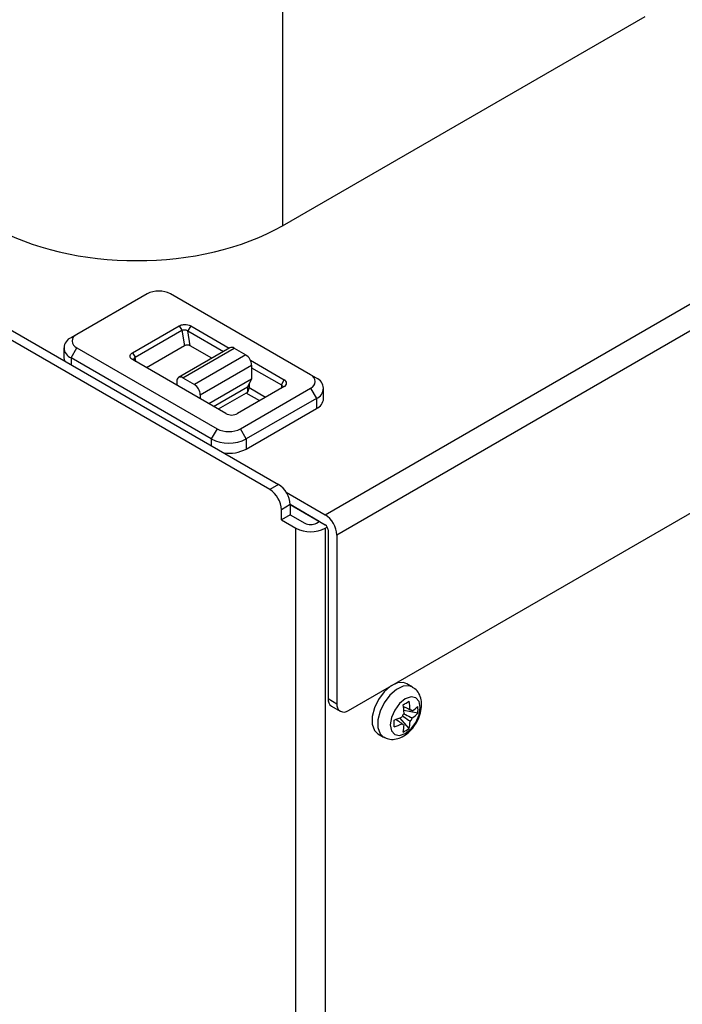
# Model space of a CAD drawing. Units: millimetres. Extents: x 16 to 405, y 14 to 283.
# Drawn here: x 199 to 215, y 201 to 225 of the extents above; entities that cross this region are included whole.
import ezdxf

# ---------------------------------------------------------------- set-up
doc = ezdxf.new("R2010")
doc.units = ezdxf.units.MM

msp = doc.modelspace()

# ---------------------------------------------------------------- linework, layer by layer
at = {"color": 7, "linetype": 'Continuous', "lineweight": 25}
for p, q in [((204.5838, 213.7789), (177.5724, 229.3723)), ((177.7845, 229.4947), (204.796, 213.9013)), ((204.8972, 226.5504), (204.8972, 220.1644)), ((204.8972, 220.1644), (213.675, 225.2318)), ((205.9273, 213.1665), (226.5466, 225.0698)), ((226.8294, 224.5799), (206.2102, 212.6766)), ((206.493, 208.4306), (227.4011, 220.5006)), ((201.614, 218.5141), (199.9169, 217.5344)), ((205.5738, 216.5547), (202.1797, 218.5141)), ((201.259, 217.0862), (202.3904, 217.7393)), ((201.3284, 216.9805), (202.4597, 217.6336)), ((202.3904, 217.7393), (202.4597, 217.6336)), ((202.4597, 217.6336), (202.5191, 217.2567)), ((202.676, 217.7377), (202.6053, 217.6152)), ((202.6053, 217.6152), (203.4646, 217.1192)), ((202.6619, 217.2559), (202.6053, 217.6152)), ((202.676, 217.7377), (203.606, 217.2008)), ((199.9169, 217.5344), (199.7755, 217.4527)), ((199.5998, 217.2078), (199.5998, 216.9628)), ((199.7755, 216.9629), (199.9169, 217.2078)), ((199.9169, 217.2078), (203.311, 215.2484)), ((202.5191, 217.2567), (201.5999, 216.7261)), ((203.6212, 217.2096), (202.3767, 216.4911)), ((202.4767, 216.4812), (203.7212, 217.1997)), ((203.1817, 216.9559), (202.6619, 217.2559)), ((203.7212, 217.1997), (204.004, 217.0364)), ((203.1696, 215.0035), (199.7755, 216.9629)), ((201.259, 217.0862), (201.3284, 216.9805)), ((203.5232, 215.6158), (201.2618, 216.9213)), ((204.004, 217.0364), (202.7595, 216.318)), ((204.1172, 216.9057), (204.9374, 216.4322)), ((202.9009, 216.073), (204.1454, 216.7915)), ((204.1454, 216.7915), (204.1454, 216.4485)), ((204.1454, 216.7261), (204.8667, 216.3098)), ((202.4767, 216.4812), (202.7595, 216.318)), ((204.1454, 216.4485), (203.1131, 215.8526)), ((204.1454, 216.4485), (204.0464, 216.2607)), ((204.8667, 216.3098), (204.9374, 216.4322)), ((205.7152, 216.473), (205.5738, 216.5547)), ((202.3352, 216.3996), (202.3352, 216.3016)), ((203.2263, 215.7872), (204.0464, 216.2607)), ((204.9374, 216.269), (203.806, 215.6158)), ((203.8767, 215.2484), (205.5738, 216.2281)), ((204.0464, 216.2607), (204.0464, 216.1369)), ((204.06, 216.2865), (204.0889, 216.2699)), ((204.0889, 216.3412), (204.0889, 216.2362)), ((205.5738, 216.2281), (205.7152, 215.9832)), ((205.8909, 215.9831), (205.8909, 216.2281)), ((202.9009, 216.073), (202.9009, 215.975)), ((204.0182, 216.1137), (203.3394, 215.7219)), ((205.7152, 215.9832), (204.0182, 215.0035)), ((205.7152, 215.9832), (205.7152, 215.7382)), ((204.0182, 214.7585), (205.7152, 215.7382)), ((203.311, 215.2484), (203.1696, 215.0035)), ((204.0182, 215.0035), (203.8767, 215.2484)), ((204.0182, 215.0035), (204.0182, 214.7585)), ((204.796, 213.9013), (204.5838, 213.7789)), ((204.9831, 213.7116), (205.9273, 213.1665)), ((205.0788, 213.4114), (204.8667, 213.289)), ((205.0788, 213.4114), (205.9273, 212.9216)), ((205.0788, 213.4114), (205.0788, 213.1665)), ((204.8667, 213.044), (204.8667, 213.289)), ((205.0788, 213.1665), (204.8667, 213.044)), ((205.0788, 213.1665), (205.4324, 212.9624)), ((204.8667, 213.044), (205.2202, 212.8399)), ((205.2202, 192.753), (205.2202, 212.8399)), ((205.7152, 212.9624), (205.7859, 213.0032)), ((205.9273, 212.8399), (205.9773, 212.8688)), ((205.9273, 212.8399), (205.9273, 192.753)), ((205.9981, 212.7991), (205.9981, 208.7164)), ((206.2102, 212.6766), (206.2102, 208.5939)), ((208.0421, 208.9976), (207.9037, 209.0775)), ((205.9981, 208.7164), (206.2102, 208.5939)), ((206.0809, 208.5333), (206.293, 208.4108)), ((208.1732, 208.3605), (207.8345, 208.4259)), ((207.9594, 207.9901), (207.7333, 208.2508)), ((207.2037, 207.865), (207.3422, 207.7851))]:
    msp.add_line(p, q, dxfattribs=at)
at = {"color": 8, "linetype": 'Continuous', "lineweight": 25}
for p, q in [((199.7755, 216.9629), (199.7755, 216.7996)), ((201.3453, 216.8731), (201.3284, 216.9805)), ((204.4848, 216.0077), (204.0889, 216.2362)), ((204.8667, 216.3098), (204.8667, 216.2281)), ((204.3433, 215.926), (204.0182, 216.1137)), ((203.1696, 215.0035), (203.1696, 214.8402)), ((205.7859, 213.0032), (205.0788, 213.4114))]:
    msp.add_line(p, q, dxfattribs=at)
at = {"color": 7, "linetype": 'Continuous', "lineweight": 25, "flags": 128}
for points in [[(199.5998, 216.9628), (199.6113, 216.8953), (199.6117, 216.8942)], [(207.9037, 209.0775), (207.8244, 209.1061), (207.6752, 209.0955), (207.5128, 209.0173), (207.3549, 208.8799), (207.2184, 208.6983), (207.1184, 208.492), (207.0655, 208.2835), (207.0655, 208.0953), (207.1184, 207.9479), (207.2037, 207.865)], [(208.232, 208.4996), (208.2043, 208.6443), (208.1255, 208.735), (208.0075, 208.7579), (207.8683, 208.7096), (207.7292, 208.5973), (207.6112, 208.4381), (207.5324, 208.2564), (207.5047, 208.0797), (207.5324, 207.935), (207.6112, 207.8443), (207.7292, 207.8213), (207.8683, 207.8697), (208.0075, 207.982), (208.1255, 208.1411), (208.2043, 208.3229), (208.232, 208.4996)]]:
    msp.add_lwpolyline(points, dxfattribs=at)
at = {"color": 8, "linetype": 'Continuous', "lineweight": 25, "flags": 128}
msp.add_lwpolyline([(208.0448, 208.996), (207.9629, 209.0261), (207.8136, 209.0156), (207.6513, 208.9374), (207.4933, 208.8), (207.3569, 208.6183), (207.2568, 208.4121), (207.2039, 208.2036), (207.2039, 208.0154), (207.2568, 207.868), (207.3431, 207.7846)], dxfattribs=at)
at = {"color": 7, "linetype": 'Continuous', "lineweight": 25}
for centre, radius, start, end in [((201.8968, 217.9682), 0.6148, 62.60967, 117.39033), ((199.8685, 217.2078), 0.262, 110.78342, 249.21658), ((199.9789, 217.3711), 0.1746, 110.78342, 249.21658), ((203.6626, 217.1179), 0.1006, 54.38242, 114.30712), ((203.8384, 216.7775), 0.3074, 2.60548, 57.39452), ((202.4215, 216.4136), 0.0873, 50.79671, 189.21404), ((204.9064, 216.3506), 0.0873, 290.78342, 69.21658), ((205.5118, 216.3914), 0.1746, 290.78342, 69.21658), ((205.6223, 216.2281), 0.262, 290.78342, 69.21658), ((202.5939, 216.059), 0.3074, 2.60548, 57.39452), ((203.9353, 216.2432), 0.1537, 302.60548, 357.39452), ((204.8512, 216.2689), 0.0437, 290.78342, 69.21658), ((205.5907, 216.0131), 0.3018, 294.37466, 354.3052), ((203.6646, 215.8888), 0.3074, 242.60967, 297.39033), ((203.5939, 215.7943), 0.6148, 242.60967, 297.39033), ((203.5939, 215.8223), 0.9222, 242.60967, 297.39033), ((203.5964, 215.5737), 0.9178, 262.39636, 297.35661), ((204.4647, 213.3835), 0.6147, 2.60548, 57.39452), ((204.2526, 213.261), 0.6147, 2.60548, 57.39452), ((205.5961, 212.6487), 0.6147, 2.60548, 57.39452), ((205.5738, 213.5223), 0.7685, 242.60967, 297.39033), ((205.5738, 213.2353), 0.3074, 242.60967, 297.39033), ((205.8445, 212.7921), 0.1537, 2.60548, 57.39452), ((206.1941, 208.6948), 0.1972, 173.70115, 234.98667), ((206.3826, 208.566), 0.1747, 170.78596, 309.20329), ((206.0498, 211.7918), 3.6746, 298.68594, 301.30868), ((205.7337, 208.1916), 2.1138, 4.66843, 10.26126), ((205.8793, 208.2757), 2.1138, 4.66843, 10.26126), ((208.1118, 208.1491), 0.3458, 141.66249, 158.33751), ((207.9795, 208.3782), 0.0698, 35.49137, 84.49788), ((207.2891, 209.4892), 1.3054, 304.91722, 312.63041), ((207.2891, 209.321), 1.3054, 304.91722, 312.63041), ((206.9448, 208.4446), 1.2313, 356.08326, 3.91674), ((206.886, 210.1874), 2.1138, 289.73637, 295.32893), ((203.9265, 208.1136), 3.6744, 358.68842, 1.31158), ((206.886, 210.0192), 2.1138, 289.73637, 295.32893), ((207.8472, 208.1491), 0.0698, 215.49137, 264.49788), ((206.5397, 208.1916), 1.3057, 347.36737, 355.08012), ((206.6853, 208.2757), 1.3057, 347.36737, 355.08012), ((207.7149, 208.3782), 0.3458, 321.66249, 338.33751), ((207.2725, 209.0118), 1.2311, 296.08036, 303.91426)]:
    msp.add_arc(centre, radius, start, end, dxfattribs=at)
for centre, major_axis, ratio, start_param, end_param in [((201.3665, 222.2139), (5, 0), 0.5788711, 3.9283603, 5.4964176), ((202.5912, 217.2151), (0.101, -0.0017), 0.5770659, 0.8049965, 2.3757929)]:
    msp.add_ellipse(centre, major_axis=major_axis, ratio=ratio, start_param=start_param, end_param=end_param, dxfattribs=at)
for points, knots in [([(202.3904, 217.7393), (202.4065, 217.7472), (202.4379, 217.7626), (202.4999, 217.7728), (202.5662, 217.7728), (202.6297, 217.7611), (202.6619, 217.7448), (202.676, 217.7377)], [0, 0, 0, 0, 0.198621, 0.3866648, 0.596896, 0.8230117, 1, 1, 1, 1]), ([(202.4597, 217.6336), (202.4682, 217.6374), (202.4851, 217.6448), (202.5173, 217.6476), (202.5505, 217.6429), (202.5814, 217.6315), (202.5977, 217.6204), (202.6053, 217.6152)], [0, 0, 0, 0, 0.199297, 0.3985512, 0.5996808, 0.812728, 1, 1, 1, 1]), ([(201.2618, 216.9213), (201.248, 216.9306), (201.2204, 216.9492), (201.2011, 216.9861), (201.2008, 217.0255), (201.2211, 217.0614), (201.248, 217.079), (201.259, 217.0862)], [0, 0, 0, 0, 0.20039187, 0.39910606, 0.61693299, 0.84329769, 1, 1, 1, 1]), ([(201.3325, 216.8804), (201.3245, 216.8879), (201.3084, 216.903), (201.2985, 216.93), (201.3017, 216.9545), (201.3141, 216.971), (201.325, 216.9783), (201.3284, 216.9805)], [0, 0, 0, 0, 0.2363374, 0.4728684, 0.7002533, 0.9079197, 1, 1, 1, 1]), ([(208.2633, 208.571), (208.2613, 208.6097), (208.2567, 208.7039), (208.206, 208.8377), (208.1292, 208.9469), (208.0621, 208.9785), (208.0415, 208.9881)], [0, 0, 0, 0, 0.2285467, 0.5548691, 0.8638795, 1, 1, 1, 1]), ([(207.3472, 207.7897), (207.3834, 207.7703), (207.4647, 207.7265), (207.6116, 207.7263), (207.764, 207.7689), (207.9132, 207.8601), (208.0526, 207.9982), (208.1674, 208.1753), (208.2471, 208.3731), (208.2579, 208.5051), (208.2633, 208.571)], [0, 0, 0, 0, 0.0907597, 0.2044032, 0.318786, 0.4434163, 0.5792882, 0.7183017, 0.8593443, 1, 1, 1, 1]), ([(208.0363, 208.4188), (208.0226, 208.4255), (207.9495, 208.4613), (207.8762, 208.497), (207.8166, 208.526)], [0, 0, 0, 0, 0.1871612, 1, 1, 1, 1]), ([(207.8175, 208.5288), (207.861, 208.5079), (207.9173, 208.481), (207.9735, 208.4538), (207.9862, 208.4477)], [0, 0, 0, 0, 0.7750549, 1, 1, 1, 1]), ([(207.8282, 208.3521), (207.884, 208.325), (207.9534, 208.2912), (208.0226, 208.2573), (208.0363, 208.2505)], [0, 0, 0, 0, 0.8023595, 1, 1, 1, 1]), ([(207.7904, 208.1086), (207.7787, 208.1165), (207.7275, 208.1513), (207.6765, 208.1862), (207.6371, 208.2132)], [0, 0, 0, 0, 0.2269069, 1, 1, 1, 1]), ([(207.9862, 208.1637), (207.9735, 208.1722), (207.911, 208.2141), (207.8486, 208.2563), (207.7987, 208.29)], [0, 0, 0, 0, 0.2024815, 1, 1, 1, 1])]:
    msp.add_open_spline(points, degree=3, knots=knots, dxfattribs=at)

doc.saveas('drawing.dxf')
